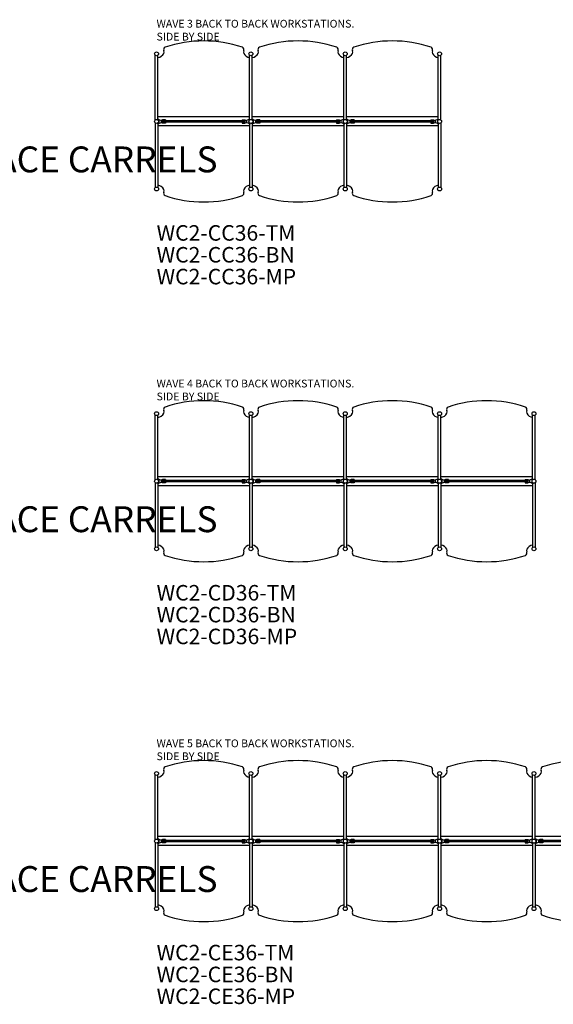
# Model space of a CAD drawing. Units: inches. Extents: x 3336 to 6729, y -176 to 595.
# Drawn here: x 4833 to 5039, y -150 to 231 of the extents above; entities that cross this region are included whole.
import ezdxf

# ---------------------------------------------------------------- set-up
doc = ezdxf.new("R2010")
doc.units = ezdxf.units.IN
doc.header["$MEASUREMENT"] = 0
doc.layers.add('Plan', color=40, linetype='Continuous')
doc.layers.add('TEXT', color=10, linetype='Continuous')
doc.styles.add('style1', font='cityb___.ttf')

# ---------------------------------------------------------------- blocks, each defined once
blk = doc.blocks.new('WC2-CC36')
at = {"layer": 'Plan'}
for p, q in [((-0.5, 25.45), (-0.44, 25.51)), ((-0.5, 0.67), (-0.5, 25.45)), ((0.44, 25.51), (0.5, 25.45)), ((0.5, 0.75), (0.5, 25.45)), ((36.06, 25.51), (36, 25.45)), ((36, 0.75), (36, 25.45)), ((37, 25.45), (36.94, 25.51)), ((37, 0.75), (37, 25.45)), ((72.56, 25.51), (72.5, 25.45)), ((72.5, 0.75), (72.5, 25.45)), ((73.5, 25.45), (73.44, 25.51)), ((73.5, 0.75), (73.5, 25.45)), ((109.06, 25.51), (109, 25.45)), ((109, 0.75), (109, 25.45)), ((110, 25.45), (109.94, 25.51)), ((110, 0.67), (110, 25.45)), ((-0.5, 0.67), (-0.44, 0.61)), ((-0.5, 0.67), (-0.44, 0.61)), ((0.86, 0.75), (0.22, 0.75)), ((36, 1.75), (0.5, 1.75)), ((0.78, 0.75), (0.86, 0.75)), ((0.86, 0.75), (0.86, -0.75)), ((0.86, 0.75), (1.74, 0.38)), ((2.31, 0.62), (1.74, 0.38)), ((1.74, 0.38), (1.74, -0.38)), ((3.44, 0.62), (2.31, 0.62)), ((2.31, 0.62), (2.31, -0.62)), ((2.44, 0.26), (2.44, -0.26)), ((2.81, 0.26), (2.44, 0.26)), ((3.44, 0.26), (2.81, 0.26)), ((3.44, 0.62), (3.44, 0.26)), ((33.06, 0.62), (33.06, 0.26)), ((33.06, 0.62), (34.19, 0.62)), ((33.06, 0.26), (33.69, 0.26)), ((33.69, 0.26), (34.06, 0.26)), ((34.06, 0.26), (34.06, -0.26)), ((34.19, 0.62), (34.19, -0.62)), ((34.19, 0.62), (34.76, 0.38)), ((35.64, 0.75), (34.76, 0.38)), ((34.76, 0.38), (34.76, -0.38)), ((35.64, 0.75), (35.64, -0.75)), ((35.72, 0.75), (35.64, 0.75)), ((35.64, 0.75), (36.28, 0.75)), ((37.36, 0.75), (36.72, 0.75)), ((72.5, 1.75), (37, 1.75)), ((37.28, 0.75), (37.36, 0.75)), ((37.36, 0.75), (37.36, -0.75)), ((37.36, 0.75), (38.24, 0.38)), ((38.81, 0.62), (38.24, 0.38)), ((38.24, 0.38), (38.24, -0.38)), ((39.94, 0.62), (38.81, 0.62)), ((38.81, 0.62), (38.81, -0.62)), ((38.94, 0.26), (38.94, -0.26)), ((39.31, 0.26), (38.94, 0.26)), ((39.94, 0.26), (39.31, 0.26)), ((39.94, 0.62), (39.94, 0.26)), ((69.56, 0.62), (69.56, 0.26)), ((69.56, 0.62), (70.69, 0.62)), ((69.56, 0.26), (70.19, 0.26)), ((70.19, 0.26), (70.56, 0.26)), ((70.56, 0.26), (70.56, -0.26)), ((70.69, 0.62), (70.69, -0.62)), ((70.69, 0.62), (71.26, 0.38)), ((72.14, 0.75), (71.26, 0.38)), ((71.26, 0.38), (71.26, -0.38)), ((72.14, 0.75), (72.14, -0.75)), ((72.22, 0.75), (72.14, 0.75)), ((72.14, 0.75), (72.78, 0.75)), ((73.86, 0.75), (73.22, 0.75)), ((109, 1.75), (73.5, 1.75)), ((73.78, 0.75), (73.86, 0.75)), ((73.86, 0.75), (73.86, -0.75)), ((73.86, 0.75), (74.74, 0.38)), ((75.31, 0.62), (74.74, 0.38)), ((74.74, 0.38), (74.74, -0.38)), ((76.44, 0.62), (75.31, 0.62)), ((75.31, 0.62), (75.31, -0.62)), ((75.44, 0.26), (75.44, -0.26)), ((75.81, 0.26), (75.44, 0.26)), ((76.44, 0.26), (75.81, 0.26)), ((76.44, 0.62), (76.44, 0.26)), ((106.06, 0.62), (106.06, 0.26)), ((106.06, 0.62), (107.19, 0.62)), ((106.06, 0.26), (106.69, 0.26)), ((106.69, 0.26), (107.06, 0.26)), ((107.06, 0.26), (107.06, -0.26)), ((107.19, 0.62), (107.19, -0.62)), ((107.19, 0.62), (107.76, 0.38)), ((108.64, 0.75), (107.76, 0.38)), ((107.76, 0.38), (107.76, -0.38)), ((108.64, 0.75), (108.64, -0.75)), ((108.72, 0.75), (108.64, 0.75)), ((108.64, 0.75), (109.28, 0.75)), ((110, 0.67), (109.94, 0.61)), ((-0.5, -0.67), (-0.44, -0.61)), ((-0.5, -0.67), (-0.44, -0.61)), ((-0.5, -0.67), (-0.5, -25.45)), ((0.86, -0.75), (0.22, -0.75)), ((0.5, -0.75), (0.5, -25.45)), ((36, -1.75), (0.5, -1.75)), ((0.78, -0.75), (0.86, -0.75)), ((0.86, -0.75), (1.74, -0.38)), ((2.31, -0.62), (1.74, -0.38)), ((3.44, -0.62), (2.31, -0.62)), ((2.81, -0.26), (2.44, -0.26)), ((3.44, -0.26), (2.81, -0.26)), ((3.44, -0.26), (3.44, -0.62)), ((33.06, -0.26), (33.06, -0.62)), ((33.06, -0.26), (33.69, -0.26)), ((33.06, -0.62), (34.19, -0.62)), ((33.69, -0.26), (34.06, -0.26)), ((34.19, -0.62), (34.76, -0.38)), ((35.64, -0.75), (34.76, -0.38)), ((35.72, -0.75), (35.64, -0.75)), ((35.64, -0.75), (36.28, -0.75)), ((36, -0.75), (36, -25.45)), ((37.36, -0.75), (36.72, -0.75)), ((37, -0.75), (37, -25.45)), ((72.5, -1.75), (37, -1.75)), ((37.28, -0.75), (37.36, -0.75)), ((37.36, -0.75), (38.24, -0.38)), ((38.81, -0.62), (38.24, -0.38)), ((39.94, -0.62), (38.81, -0.62)), ((39.31, -0.26), (38.94, -0.26)), ((39.94, -0.26), (39.31, -0.26)), ((39.94, -0.26), (39.94, -0.62)), ((69.56, -0.26), (69.56, -0.62)), ((69.56, -0.26), (70.19, -0.26)), ((69.56, -0.62), (70.69, -0.62)), ((70.19, -0.26), (70.56, -0.26)), ((70.69, -0.62), (71.26, -0.38)), ((72.14, -0.75), (71.26, -0.38)), ((72.22, -0.75), (72.14, -0.75)), ((72.14, -0.75), (72.78, -0.75)), ((72.5, -0.75), (72.5, -25.45)), ((73.86, -0.75), (73.22, -0.75)), ((73.5, -0.75), (73.5, -25.45)), ((109, -1.75), (73.5, -1.75)), ((73.78, -0.75), (73.86, -0.75)), ((73.86, -0.75), (74.74, -0.38)), ((75.31, -0.62), (74.74, -0.38)), ((76.44, -0.62), (75.31, -0.62)), ((75.81, -0.26), (75.44, -0.26)), ((76.44, -0.26), (75.81, -0.26)), ((76.44, -0.26), (76.44, -0.62)), ((106.06, -0.26), (106.06, -0.62)), ((106.06, -0.26), (106.69, -0.26)), ((106.06, -0.62), (107.19, -0.62)), ((106.69, -0.26), (107.06, -0.26)), ((107.19, -0.62), (107.76, -0.38)), ((108.64, -0.75), (107.76, -0.38)), ((108.72, -0.75), (108.64, -0.75)), ((108.64, -0.75), (109.28, -0.75)), ((109, -0.75), (109, -25.45)), ((110, -0.67), (109.94, -0.61)), ((110, -0.67), (110, -25.45)), ((-0.5, -25.45), (-0.44, -25.51)), ((0.44, -25.51), (0.5, -25.45)), ((36.06, -25.51), (36, -25.45)), ((37, -25.45), (36.94, -25.51)), ((72.56, -25.51), (72.5, -25.45)), ((73.5, -25.45), (73.44, -25.51)), ((109.06, -25.51), (109, -25.45)), ((110, -25.45), (109.94, -25.51))]:
    blk.add_line(p, q, dxfattribs=at)
at = {"layer": 'Plan', "ltscale": 24}
for p, q in [((2.44, 0.26), (2.44, -0.26)), ((2.53, 0.26), (2.53, -0.26)), ((2.53, -0.25), (2.53, 0.25)), ((33.97, 0.25), (2.53, 0.25)), ((33.97, -0.25), (33.97, 0.25)), ((38.94, 0.26), (38.94, -0.26)), ((39.03, 0.26), (39.03, -0.26)), ((39.03, -0.25), (39.03, 0.25)), ((70.47, 0.25), (39.03, 0.25)), ((70.47, -0.25), (70.47, 0.25)), ((75.44, 0.26), (75.44, -0.26)), ((75.53, 0.26), (75.53, -0.26)), ((75.53, -0.25), (75.53, 0.25)), ((106.97, 0.25), (75.53, 0.25)), ((106.97, -0.25), (106.97, 0.25)), ((33.97, -0.25), (2.53, -0.25)), ((70.47, -0.25), (39.03, -0.25)), ((106.97, -0.25), (75.53, -0.25))]:
    blk.add_line(p, q, dxfattribs=at)
at = {"layer": 'Plan'}
for centre in [(0, 26.12), (36.5, 26.12), (73, 26.12), (109.5, 26.12), (0, 0), (36.5, 0), (73, 0), (109.5, 0), (0, -26.12), (36.5, -26.12), (73, -26.12), (109.5, -26.12)]:
    blk.add_circle(centre, 0.75, dxfattribs=at)
for centre, radius, start, end in [((18.25, -15.63), 46.76, 71.3689, 108.6311), ((54.75, -15.63), 46.76, 71.3689, 108.6311), ((91.25, -15.63), 46.76, 71.3689, 108.6311), ((3.67, 27.76), 0.983, 111.2708, 206.6435), ((1.84, 26.8), 1.08, 331.4428, 28.5572), ((32.83, 27.76), 0.983, 333.3565, 68.7292), ((34.66, 26.8), 1.08, 151.4428, 208.5572), ((40.17, 27.76), 0.983, 111.2708, 206.6435), ((38.34, 26.8), 1.08, 331.4428, 28.5572), ((69.33, 27.76), 0.983, 333.3565, 68.7292), ((71.16, 26.8), 1.08, 151.4428, 208.5572), ((76.67, 27.76), 0.983, 111.2708, 206.6435), ((74.84, 26.8), 1.08, 331.4428, 28.5572), ((105.83, 27.76), 0.983, 333.3565, 68.7292), ((107.66, 26.8), 1.08, 151.4428, 208.5572), ((0.01, 27.8), 3.17, 278.925, 331.4428), ((36.49, 27.8), 3.17, 208.5572, 261.075), ((36.51, 27.8), 3.17, 278.925, 331.4428), ((72.99, 27.8), 3.17, 208.5572, 261.075), ((73.01, 27.8), 3.17, 278.925, 331.4428), ((109.49, 27.8), 3.17, 208.5572, 261.075), ((0.22, 0.73), 0.0156, 90, 253.5736), ((36.28, 0.73), 0.0156, 286.4264, 90), ((36.72, 0.73), 0.0156, 90, 253.5736), ((72.78, 0.73), 0.0156, 286.4264, 90), ((73.22, 0.73), 0.0156, 90, 253.5736), ((109.28, 0.73), 0.0156, 286.4264, 90), ((109.28, 0.73), 0.0156, 286.4264, 90), ((0.22, -0.73), 0.0156, 106.4264, 270), ((36.28, -0.73), 0.0156, 270, 73.5736), ((36.72, -0.73), 0.0156, 106.4264, 270), ((72.78, -0.73), 0.0156, 270, 73.5736), ((73.22, -0.73), 0.0156, 106.4264, 270), ((109.28, -0.73), 0.0156, 270, 73.5736), ((0.01, -27.8), 3.17, 28.5572, 81.075), ((1.84, -26.8), 1.08, 331.4428, 28.5572), ((34.66, -26.8), 1.08, 151.4428, 208.5572), ((36.49, -27.8), 3.17, 98.925, 151.4428), ((36.51, -27.8), 3.17, 28.5572, 81.075), ((38.34, -26.8), 1.08, 331.4428, 28.5572), ((71.16, -26.8), 1.08, 151.4428, 208.5572), ((72.99, -27.8), 3.17, 98.925, 151.4428), ((73.01, -27.8), 3.17, 28.5572, 81.075), ((74.84, -26.8), 1.08, 331.4428, 28.5572), ((107.66, -26.8), 1.08, 151.4428, 208.5572), ((109.49, -27.8), 3.17, 98.925, 151.4428), ((3.67, -27.76), 0.983, 153.3565, 248.7292), ((18.25, 15.63), 46.76, 251.3689, 288.6311), ((32.83, -27.76), 0.983, 291.2708, 26.6435), ((40.17, -27.76), 0.983, 153.3565, 248.7292), ((54.75, 15.63), 46.76, 251.3689, 288.6311), ((69.33, -27.76), 0.983, 291.2708, 26.6435), ((76.67, -27.76), 0.983, 153.3565, 248.7292), ((91.25, 15.63), 46.76, 251.3689, 288.6311), ((105.83, -27.76), 0.983, 291.2708, 26.6435)]:
    blk.add_arc(centre, radius, start, end, dxfattribs=at)
at = {"layer": 'TEXT', "style": 'style1'}
for s, p in [('WC2-CC36-TM', (0, -46.12)), ('WC2-CC36-BN', (0, -54.57)), ('WC2-CC36-MP', (0, -63.01))]:
    blk.add_text(s, height=6, dxfattribs=at).set_placement(p)
blk = doc.blocks.new('WC2-CD36')
at = {"layer": 'Plan'}
for p, q in [((-0.5, 25.45), (-0.44, 25.51)), ((-0.5, 0.67), (-0.5, 25.45)), ((0.44, 25.51), (0.5, 25.45)), ((0.5, 0.75), (0.5, 25.45)), ((36.06, 25.51), (36, 25.45)), ((36, 0.75), (36, 25.45)), ((37, 25.45), (36.94, 25.51)), ((37, 0.75), (37, 25.45)), ((72.56, 25.51), (72.5, 25.45)), ((72.5, 0.75), (72.5, 25.45)), ((73.5, 25.45), (73.44, 25.51)), ((73.5, 0.75), (73.5, 25.45)), ((109.06, 25.51), (109, 25.45)), ((109, 0.75), (109, 25.45)), ((110, 25.45), (109.94, 25.51)), ((110, 0.75), (110, 25.45)), ((145.56, 25.51), (145.5, 25.45)), ((145.5, 0.75), (145.5, 25.45)), ((146.5, 25.45), (146.44, 25.51)), ((146.5, 0.67), (146.5, 25.45)), ((-0.5, 0.67), (-0.44, 0.61)), ((-0.5, 0.67), (-0.44, 0.61)), ((0.86, 0.75), (0.22, 0.75)), ((36, 1.75), (0.5, 1.75)), ((0.78, 0.75), (0.86, 0.75)), ((0.86, 0.75), (0.86, -0.75)), ((0.86, 0.75), (1.74, 0.38)), ((2.31, 0.62), (1.74, 0.38)), ((1.74, 0.38), (1.74, -0.38)), ((3.44, 0.62), (2.31, 0.62)), ((2.31, 0.62), (2.31, -0.62)), ((2.44, 0.26), (2.44, -0.26)), ((2.81, 0.26), (2.44, 0.26)), ((3.44, 0.26), (2.81, 0.26)), ((3.44, 0.62), (3.44, 0.26)), ((33.06, 0.62), (33.06, 0.26)), ((33.06, 0.62), (34.19, 0.62)), ((33.06, 0.26), (33.69, 0.26)), ((33.69, 0.26), (34.06, 0.26)), ((34.06, 0.26), (34.06, -0.26)), ((34.19, 0.62), (34.19, -0.62)), ((34.19, 0.62), (34.76, 0.38)), ((35.64, 0.75), (34.76, 0.38)), ((34.76, 0.38), (34.76, -0.38)), ((35.64, 0.75), (35.64, -0.75)), ((35.72, 0.75), (35.64, 0.75)), ((35.64, 0.75), (36.28, 0.75)), ((37.36, 0.75), (36.72, 0.75)), ((72.5, 1.75), (37, 1.75)), ((37.28, 0.75), (37.36, 0.75)), ((37.36, 0.75), (37.36, -0.75)), ((37.36, 0.75), (38.24, 0.38)), ((38.81, 0.62), (38.24, 0.38)), ((38.24, 0.38), (38.24, -0.38)), ((39.94, 0.62), (38.81, 0.62)), ((38.81, 0.62), (38.81, -0.62)), ((38.94, 0.26), (38.94, -0.26)), ((39.31, 0.26), (38.94, 0.26)), ((39.94, 0.26), (39.31, 0.26)), ((39.94, 0.62), (39.94, 0.26)), ((69.56, 0.62), (69.56, 0.26)), ((69.56, 0.62), (70.69, 0.62)), ((69.56, 0.26), (70.19, 0.26)), ((70.19, 0.26), (70.56, 0.26)), ((70.56, 0.26), (70.56, -0.26)), ((70.69, 0.62), (70.69, -0.62)), ((70.69, 0.62), (71.26, 0.38)), ((72.14, 0.75), (71.26, 0.38)), ((71.26, 0.38), (71.26, -0.38)), ((72.14, 0.75), (72.14, -0.75)), ((72.22, 0.75), (72.14, 0.75)), ((72.14, 0.75), (72.78, 0.75)), ((73.86, 0.75), (73.22, 0.75)), ((109, 1.75), (73.5, 1.75)), ((73.78, 0.75), (73.86, 0.75)), ((73.86, 0.75), (73.86, -0.75)), ((73.86, 0.75), (74.74, 0.38)), ((75.31, 0.62), (74.74, 0.38)), ((74.74, 0.38), (74.74, -0.38)), ((76.44, 0.62), (75.31, 0.62)), ((75.31, 0.62), (75.31, -0.62)), ((75.44, 0.26), (75.44, -0.26)), ((75.81, 0.26), (75.44, 0.26)), ((76.44, 0.26), (75.81, 0.26)), ((76.44, 0.62), (76.44, 0.26)), ((106.06, 0.62), (106.06, 0.26)), ((106.06, 0.62), (107.19, 0.62)), ((106.06, 0.26), (106.69, 0.26)), ((106.69, 0.26), (107.06, 0.26)), ((107.06, 0.26), (107.06, -0.26)), ((107.19, 0.62), (107.19, -0.62)), ((107.19, 0.62), (107.76, 0.38)), ((108.64, 0.75), (107.76, 0.38)), ((107.76, 0.38), (107.76, -0.38)), ((108.64, 0.75), (108.64, -0.75)), ((108.72, 0.75), (108.64, 0.75)), ((108.64, 0.75), (109.28, 0.75)), ((110.36, 0.75), (109.72, 0.75)), ((145.5, 1.75), (110, 1.75)), ((110.28, 0.75), (110.36, 0.75)), ((110.36, 0.75), (110.36, -0.75)), ((110.36, 0.75), (111.24, 0.38)), ((111.81, 0.62), (111.24, 0.38)), ((111.24, 0.38), (111.24, -0.38)), ((112.94, 0.62), (111.81, 0.62)), ((111.81, 0.62), (111.81, -0.62)), ((111.94, 0.26), (111.94, -0.26)), ((112.31, 0.26), (111.94, 0.26)), ((112.94, 0.26), (112.31, 0.26)), ((112.94, 0.62), (112.94, 0.26)), ((142.56, 0.62), (142.56, 0.26)), ((142.56, 0.62), (143.69, 0.62)), ((142.56, 0.26), (143.19, 0.26)), ((143.19, 0.26), (143.56, 0.26)), ((143.56, 0.26), (143.56, -0.26)), ((143.69, 0.62), (143.69, -0.62)), ((143.69, 0.62), (144.26, 0.38)), ((145.14, 0.75), (144.26, 0.38)), ((144.26, 0.38), (144.26, -0.38)), ((145.14, 0.75), (145.14, -0.75)), ((145.22, 0.75), (145.14, 0.75)), ((145.14, 0.75), (145.78, 0.75)), ((146.5, 0.67), (146.44, 0.61)), ((-0.5, -0.67), (-0.44, -0.61)), ((-0.5, -0.67), (-0.44, -0.61)), ((-0.5, -0.67), (-0.5, -25.45)), ((0.86, -0.75), (0.22, -0.75)), ((0.5, -0.75), (0.5, -25.45)), ((36, -1.75), (0.5, -1.75)), ((0.78, -0.75), (0.86, -0.75)), ((0.86, -0.75), (1.74, -0.38)), ((2.31, -0.62), (1.74, -0.38)), ((3.44, -0.62), (2.31, -0.62)), ((2.81, -0.26), (2.44, -0.26)), ((3.44, -0.26), (2.81, -0.26)), ((3.44, -0.26), (3.44, -0.62)), ((33.06, -0.26), (33.06, -0.62)), ((33.06, -0.26), (33.69, -0.26)), ((33.06, -0.62), (34.19, -0.62)), ((33.69, -0.26), (34.06, -0.26)), ((34.19, -0.62), (34.76, -0.38)), ((35.64, -0.75), (34.76, -0.38)), ((35.72, -0.75), (35.64, -0.75)), ((35.64, -0.75), (36.28, -0.75)), ((36, -0.75), (36, -25.45)), ((37.36, -0.75), (36.72, -0.75)), ((37, -0.75), (37, -25.45)), ((72.5, -1.75), (37, -1.75)), ((37.28, -0.75), (37.36, -0.75)), ((37.36, -0.75), (38.24, -0.38)), ((38.81, -0.62), (38.24, -0.38)), ((39.94, -0.62), (38.81, -0.62)), ((39.31, -0.26), (38.94, -0.26)), ((39.94, -0.26), (39.31, -0.26)), ((39.94, -0.26), (39.94, -0.62)), ((69.56, -0.26), (69.56, -0.62)), ((69.56, -0.26), (70.19, -0.26)), ((69.56, -0.62), (70.69, -0.62)), ((70.19, -0.26), (70.56, -0.26)), ((70.69, -0.62), (71.26, -0.38)), ((72.14, -0.75), (71.26, -0.38)), ((72.22, -0.75), (72.14, -0.75)), ((72.14, -0.75), (72.78, -0.75)), ((72.5, -0.75), (72.5, -25.45)), ((73.86, -0.75), (73.22, -0.75)), ((73.5, -0.75), (73.5, -25.45)), ((109, -1.75), (73.5, -1.75)), ((73.78, -0.75), (73.86, -0.75)), ((73.86, -0.75), (74.74, -0.38)), ((75.31, -0.62), (74.74, -0.38)), ((76.44, -0.62), (75.31, -0.62)), ((75.81, -0.26), (75.44, -0.26)), ((76.44, -0.26), (75.81, -0.26)), ((76.44, -0.26), (76.44, -0.62)), ((106.06, -0.26), (106.06, -0.62)), ((106.06, -0.26), (106.69, -0.26)), ((106.06, -0.62), (107.19, -0.62)), ((106.69, -0.26), (107.06, -0.26)), ((107.19, -0.62), (107.76, -0.38)), ((108.64, -0.75), (107.76, -0.38)), ((108.72, -0.75), (108.64, -0.75)), ((108.64, -0.75), (109.28, -0.75)), ((109, -0.75), (109, -25.45)), ((110.36, -0.75), (109.72, -0.75)), ((110, -0.75), (110, -25.45)), ((145.5, -1.75), (110, -1.75)), ((110.28, -0.75), (110.36, -0.75)), ((110.36, -0.75), (111.24, -0.38)), ((111.81, -0.62), (111.24, -0.38)), ((112.94, -0.62), (111.81, -0.62)), ((112.31, -0.26), (111.94, -0.26)), ((112.94, -0.26), (112.31, -0.26)), ((112.94, -0.26), (112.94, -0.62)), ((142.56, -0.26), (142.56, -0.62)), ((142.56, -0.26), (143.19, -0.26)), ((142.56, -0.62), (143.69, -0.62)), ((143.19, -0.26), (143.56, -0.26)), ((143.69, -0.62), (144.26, -0.38)), ((145.14, -0.75), (144.26, -0.38)), ((145.22, -0.75), (145.14, -0.75)), ((145.14, -0.75), (145.78, -0.75)), ((145.5, -0.75), (145.5, -25.45)), ((146.5, -0.67), (146.44, -0.61)), ((146.5, -0.67), (146.5, -25.45)), ((-0.5, -25.45), (-0.44, -25.51)), ((0.44, -25.51), (0.5, -25.45)), ((36.06, -25.51), (36, -25.45)), ((37, -25.45), (36.94, -25.51)), ((72.56, -25.51), (72.5, -25.45)), ((73.5, -25.45), (73.44, -25.51)), ((109.06, -25.51), (109, -25.45)), ((110, -25.45), (109.94, -25.51)), ((145.56, -25.51), (145.5, -25.45)), ((146.5, -25.45), (146.44, -25.51))]:
    blk.add_line(p, q, dxfattribs=at)
at = {"layer": 'Plan', "ltscale": 24}
for p, q in [((2.44, 0.26), (2.44, -0.26)), ((2.53, 0.26), (2.53, -0.26)), ((2.53, -0.25), (2.53, 0.25)), ((33.97, 0.25), (2.53, 0.25)), ((33.97, -0.25), (33.97, 0.25)), ((38.94, 0.26), (38.94, -0.26)), ((39.03, 0.26), (39.03, -0.26)), ((39.03, -0.25), (39.03, 0.25)), ((70.47, 0.25), (39.03, 0.25)), ((70.47, -0.25), (70.47, 0.25)), ((75.44, 0.26), (75.44, -0.26)), ((75.53, 0.26), (75.53, -0.26)), ((75.53, -0.25), (75.53, 0.25)), ((106.97, 0.25), (75.53, 0.25)), ((106.97, -0.25), (106.97, 0.25)), ((111.94, 0.26), (111.94, -0.26)), ((112.03, 0.26), (112.03, -0.26)), ((112.03, -0.25), (112.03, 0.25)), ((143.47, 0.25), (112.03, 0.25)), ((143.47, -0.25), (143.47, 0.25)), ((33.97, -0.25), (2.53, -0.25)), ((70.47, -0.25), (39.03, -0.25)), ((106.97, -0.25), (75.53, -0.25)), ((143.47, -0.25), (112.03, -0.25))]:
    blk.add_line(p, q, dxfattribs=at)
at = {"layer": 'Plan'}
for centre in [(0, 26.12), (36.5, 26.12), (73, 26.12), (109.5, 26.12), (146, 26.12), (0, 0), (36.5, 0), (73, 0), (109.5, 0), (146, 0), (0, -26.12), (36.5, -26.12), (73, -26.12), (109.5, -26.12), (146, -26.12)]:
    blk.add_circle(centre, 0.75, dxfattribs=at)
for centre, radius, start, end in [((18.25, -15.63), 46.76, 71.3689, 108.6311), ((54.75, -15.63), 46.76, 71.3689, 108.6311), ((91.25, -15.63), 46.76, 71.3689, 108.6311), ((127.75, -15.63), 46.76, 71.3689, 108.6311), ((3.67, 27.76), 0.983, 111.2708, 206.6435), ((1.84, 26.8), 1.08, 331.4428, 28.5572), ((32.83, 27.76), 0.983, 333.3565, 68.7292), ((34.66, 26.8), 1.08, 151.4428, 208.5572), ((40.17, 27.76), 0.983, 111.2708, 206.6435), ((38.34, 26.8), 1.08, 331.4428, 28.5572), ((69.33, 27.76), 0.983, 333.3565, 68.7292), ((71.16, 26.8), 1.08, 151.4428, 208.5572), ((76.67, 27.76), 0.983, 111.2708, 206.6435), ((74.84, 26.8), 1.08, 331.4428, 28.5572), ((105.83, 27.76), 0.983, 333.3565, 68.7292), ((107.66, 26.8), 1.08, 151.4428, 208.5572), ((113.17, 27.76), 0.983, 111.2708, 206.6435), ((111.34, 26.8), 1.08, 331.4428, 28.5572), ((142.33, 27.76), 0.983, 333.3565, 68.7292), ((144.16, 26.8), 1.08, 151.4428, 208.5572), ((0.01, 27.8), 3.17, 278.925, 331.4428), ((36.49, 27.8), 3.17, 208.5572, 261.075), ((36.51, 27.8), 3.17, 278.925, 331.4428), ((72.99, 27.8), 3.17, 208.5572, 261.075), ((73.01, 27.8), 3.17, 278.925, 331.4428), ((109.49, 27.8), 3.17, 208.5572, 261.075), ((109.51, 27.8), 3.17, 278.925, 331.4428), ((145.99, 27.8), 3.17, 208.5572, 261.075), ((0.22, 0.73), 0.0156, 90, 253.5736), ((36.28, 0.73), 0.0156, 286.4264, 90), ((36.72, 0.73), 0.0156, 90, 253.5736), ((72.78, 0.73), 0.0156, 286.4264, 90), ((73.22, 0.73), 0.0156, 90, 253.5736), ((109.28, 0.73), 0.0156, 286.4264, 90), ((109.72, 0.73), 0.0156, 90, 253.5736), ((145.78, 0.73), 0.0156, 286.4264, 90), ((0.22, -0.73), 0.0156, 106.4264, 270), ((36.28, -0.73), 0.0156, 270, 73.5736), ((36.72, -0.73), 0.0156, 106.4264, 270), ((72.78, -0.73), 0.0156, 270, 73.5736), ((73.22, -0.73), 0.0156, 106.4264, 270), ((109.28, -0.73), 0.0156, 270, 73.5736), ((109.72, -0.73), 0.0156, 106.4264, 270), ((145.78, -0.73), 0.0156, 270, 73.5736), ((0.01, -27.8), 3.17, 28.5572, 81.075), ((1.84, -26.8), 1.08, 331.4428, 28.5572), ((34.66, -26.8), 1.08, 151.4428, 208.5572), ((36.49, -27.8), 3.17, 98.925, 151.4428), ((36.51, -27.8), 3.17, 28.5572, 81.075), ((38.34, -26.8), 1.08, 331.4428, 28.5572), ((71.16, -26.8), 1.08, 151.4428, 208.5572), ((72.99, -27.8), 3.17, 98.925, 151.4428), ((73.01, -27.8), 3.17, 28.5572, 81.075), ((74.84, -26.8), 1.08, 331.4428, 28.5572), ((107.66, -26.8), 1.08, 151.4428, 208.5572), ((109.49, -27.8), 3.17, 98.925, 151.4428), ((109.51, -27.8), 3.17, 28.5572, 81.075), ((111.34, -26.8), 1.08, 331.4428, 28.5572), ((144.16, -26.8), 1.08, 151.4428, 208.5572), ((145.99, -27.8), 3.17, 98.925, 151.4428), ((3.67, -27.76), 0.983, 153.3565, 248.7292), ((18.25, 15.63), 46.76, 251.3689, 288.6311), ((32.83, -27.76), 0.983, 291.2708, 26.6435), ((40.17, -27.76), 0.983, 153.3565, 248.7292), ((54.75, 15.63), 46.76, 251.3689, 288.6311), ((69.33, -27.76), 0.983, 291.2708, 26.6435), ((76.67, -27.76), 0.983, 153.3565, 248.7292), ((91.25, 15.63), 46.76, 251.3689, 288.6311), ((105.83, -27.76), 0.983, 291.2708, 26.6435), ((113.17, -27.76), 0.983, 153.3565, 248.7292), ((127.75, 15.63), 46.76, 251.3689, 288.6311), ((142.33, -27.76), 0.983, 291.2708, 26.6435)]:
    blk.add_arc(centre, radius, start, end, dxfattribs=at)
at = {"layer": 'TEXT', "style": 'style1'}
for s, p in [('WC2-CD36-TM', (0, -46.12)), ('WC2-CD36-BN', (0, -54.57)), ('WC2-CD36-MP', (0, -63.01))]:
    blk.add_text(s, height=6, dxfattribs=at).set_placement(p)
blk = doc.blocks.new('WC2-CE36')
at = {"layer": 'Plan'}
for p, q in [((-0.5, 25.45), (-0.44, 25.51)), ((-0.5, 0.67), (-0.5, 25.45)), ((0.44, 25.51), (0.5, 25.45)), ((0.5, 0.75), (0.5, 25.45)), ((36.06, 25.51), (36, 25.45)), ((36, 0.75), (36, 25.45)), ((37, 25.45), (36.94, 25.51)), ((37, 0.75), (37, 25.45)), ((72.56, 25.51), (72.5, 25.45)), ((72.5, 0.75), (72.5, 25.45)), ((73.5, 25.45), (73.44, 25.51)), ((73.5, 0.75), (73.5, 25.45)), ((109.06, 25.51), (109, 25.45)), ((109, 0.75), (109, 25.45)), ((110, 25.45), (109.94, 25.51)), ((110, 0.75), (110, 25.45)), ((145.56, 25.51), (145.5, 25.45)), ((145.5, 0.75), (145.5, 25.45)), ((146.5, 25.45), (146.44, 25.51)), ((146.5, 0.75), (146.5, 25.45)), ((182.06, 25.51), (182, 25.45)), ((182, 0.75), (182, 25.45)), ((183, 25.45), (182.94, 25.51)), ((183, 0.67), (183, 25.45)), ((-0.5, 0.67), (-0.44, 0.61)), ((-0.5, 0.67), (-0.44, 0.61)), ((0.86, 0.75), (0.22, 0.75)), ((36, 1.75), (0.5, 1.75)), ((0.78, 0.75), (0.86, 0.75)), ((0.86, 0.75), (0.86, -0.75)), ((0.86, 0.75), (1.74, 0.38)), ((2.31, 0.62), (1.74, 0.38)), ((1.74, 0.38), (1.74, -0.38)), ((3.44, 0.62), (2.31, 0.62)), ((2.31, 0.62), (2.31, -0.62)), ((2.44, 0.26), (2.44, -0.26)), ((2.81, 0.26), (2.44, 0.26)), ((3.44, 0.26), (2.81, 0.26)), ((3.44, 0.62), (3.44, 0.26)), ((33.06, 0.62), (33.06, 0.26)), ((33.06, 0.62), (34.19, 0.62)), ((33.06, 0.26), (33.69, 0.26)), ((33.69, 0.26), (34.06, 0.26)), ((34.06, 0.26), (34.06, -0.26)), ((34.19, 0.62), (34.19, -0.62)), ((34.19, 0.62), (34.76, 0.38)), ((35.64, 0.75), (34.76, 0.38)), ((34.76, 0.38), (34.76, -0.38)), ((35.64, 0.75), (35.64, -0.75)), ((35.72, 0.75), (35.64, 0.75)), ((35.64, 0.75), (36.28, 0.75)), ((37.36, 0.75), (36.72, 0.75)), ((72.5, 1.75), (37, 1.75)), ((37.28, 0.75), (37.36, 0.75)), ((37.36, 0.75), (37.36, -0.75)), ((37.36, 0.75), (38.24, 0.38)), ((38.81, 0.62), (38.24, 0.38)), ((38.24, 0.38), (38.24, -0.38)), ((39.94, 0.62), (38.81, 0.62)), ((38.81, 0.62), (38.81, -0.62)), ((38.94, 0.26), (38.94, -0.26)), ((39.31, 0.26), (38.94, 0.26)), ((39.94, 0.26), (39.31, 0.26)), ((39.94, 0.62), (39.94, 0.26)), ((69.56, 0.62), (69.56, 0.26)), ((69.56, 0.62), (70.69, 0.62)), ((69.56, 0.26), (70.19, 0.26)), ((70.19, 0.26), (70.56, 0.26)), ((70.56, 0.26), (70.56, -0.26)), ((70.69, 0.62), (70.69, -0.62)), ((70.69, 0.62), (71.26, 0.38)), ((72.14, 0.75), (71.26, 0.38)), ((71.26, 0.38), (71.26, -0.38)), ((72.14, 0.75), (72.14, -0.75)), ((72.22, 0.75), (72.14, 0.75)), ((72.14, 0.75), (72.78, 0.75)), ((73.86, 0.75), (73.22, 0.75)), ((109, 1.75), (73.5, 1.75)), ((73.78, 0.75), (73.86, 0.75)), ((73.86, 0.75), (73.86, -0.75)), ((73.86, 0.75), (74.74, 0.38)), ((75.31, 0.62), (74.74, 0.38)), ((74.74, 0.38), (74.74, -0.38)), ((76.44, 0.62), (75.31, 0.62)), ((75.31, 0.62), (75.31, -0.62)), ((75.44, 0.26), (75.44, -0.26)), ((75.81, 0.26), (75.44, 0.26)), ((76.44, 0.26), (75.81, 0.26)), ((76.44, 0.62), (76.44, 0.26)), ((106.06, 0.62), (106.06, 0.26)), ((106.06, 0.62), (107.19, 0.62)), ((106.06, 0.26), (106.69, 0.26)), ((106.69, 0.26), (107.06, 0.26)), ((107.06, 0.26), (107.06, -0.26)), ((107.19, 0.62), (107.19, -0.62)), ((107.19, 0.62), (107.76, 0.38)), ((108.64, 0.75), (107.76, 0.38)), ((107.76, 0.38), (107.76, -0.38)), ((108.64, 0.75), (108.64, -0.75)), ((108.72, 0.75), (108.64, 0.75)), ((108.64, 0.75), (109.28, 0.75)), ((110.36, 0.75), (109.72, 0.75)), ((145.5, 1.75), (110, 1.75)), ((110.28, 0.75), (110.36, 0.75)), ((110.36, 0.75), (110.36, -0.75)), ((110.36, 0.75), (111.24, 0.38)), ((111.81, 0.62), (111.24, 0.38)), ((111.24, 0.38), (111.24, -0.38)), ((112.94, 0.62), (111.81, 0.62)), ((111.81, 0.62), (111.81, -0.62)), ((111.94, 0.26), (111.94, -0.26)), ((112.31, 0.26), (111.94, 0.26)), ((112.94, 0.26), (112.31, 0.26)), ((112.94, 0.62), (112.94, 0.26)), ((142.56, 0.62), (142.56, 0.26)), ((142.56, 0.62), (143.69, 0.62)), ((142.56, 0.26), (143.19, 0.26)), ((143.19, 0.26), (143.56, 0.26)), ((143.56, 0.26), (143.56, -0.26)), ((143.69, 0.62), (143.69, -0.62)), ((143.69, 0.62), (144.26, 0.38)), ((145.14, 0.75), (144.26, 0.38)), ((144.26, 0.38), (144.26, -0.38)), ((145.14, 0.75), (145.14, -0.75)), ((145.22, 0.75), (145.14, 0.75)), ((145.14, 0.75), (145.78, 0.75)), ((146.86, 0.75), (146.22, 0.75)), ((182, 1.75), (146.5, 1.75)), ((146.78, 0.75), (146.86, 0.75)), ((146.86, 0.75), (146.86, -0.75)), ((146.86, 0.75), (147.74, 0.38)), ((148.31, 0.62), (147.74, 0.38)), ((147.74, 0.38), (147.74, -0.38)), ((149.44, 0.62), (148.31, 0.62)), ((148.31, 0.62), (148.31, -0.62)), ((148.44, 0.26), (148.44, -0.26)), ((148.81, 0.26), (148.44, 0.26)), ((149.44, 0.26), (148.81, 0.26)), ((149.44, 0.62), (149.44, 0.26)), ((179.06, 0.62), (179.06, 0.26)), ((179.06, 0.62), (180.19, 0.62)), ((179.06, 0.26), (179.69, 0.26)), ((179.69, 0.26), (180.06, 0.26)), ((180.06, 0.26), (180.06, -0.26)), ((180.19, 0.62), (180.19, -0.62)), ((180.19, 0.62), (180.76, 0.38)), ((181.64, 0.75), (180.76, 0.38)), ((180.76, 0.38), (180.76, -0.38)), ((181.64, 0.75), (181.64, -0.75)), ((181.72, 0.75), (181.64, 0.75)), ((181.64, 0.75), (182.28, 0.75)), ((183, 0.67), (182.94, 0.61)), ((-0.5, -0.67), (-0.44, -0.61)), ((-0.5, -0.67), (-0.44, -0.61)), ((-0.5, -0.67), (-0.5, -25.45)), ((0.86, -0.75), (0.22, -0.75)), ((0.5, -0.75), (0.5, -25.45)), ((36, -1.75), (0.5, -1.75)), ((0.78, -0.75), (0.86, -0.75)), ((0.86, -0.75), (1.74, -0.38)), ((2.31, -0.62), (1.74, -0.38)), ((3.44, -0.62), (2.31, -0.62)), ((2.81, -0.26), (2.44, -0.26)), ((3.44, -0.26), (2.81, -0.26)), ((3.44, -0.26), (3.44, -0.62)), ((33.06, -0.26), (33.06, -0.62)), ((33.06, -0.26), (33.69, -0.26)), ((33.06, -0.62), (34.19, -0.62)), ((33.69, -0.26), (34.06, -0.26)), ((34.19, -0.62), (34.76, -0.38)), ((35.64, -0.75), (34.76, -0.38)), ((35.72, -0.75), (35.64, -0.75)), ((35.64, -0.75), (36.28, -0.75)), ((36, -0.75), (36, -25.45)), ((37.36, -0.75), (36.72, -0.75)), ((37, -0.75), (37, -25.45)), ((72.5, -1.75), (37, -1.75)), ((37.28, -0.75), (37.36, -0.75)), ((37.36, -0.75), (38.24, -0.38)), ((38.81, -0.62), (38.24, -0.38)), ((39.94, -0.62), (38.81, -0.62)), ((39.31, -0.26), (38.94, -0.26)), ((39.94, -0.26), (39.31, -0.26)), ((39.94, -0.26), (39.94, -0.62)), ((69.56, -0.26), (69.56, -0.62)), ((69.56, -0.26), (70.19, -0.26)), ((69.56, -0.62), (70.69, -0.62)), ((70.19, -0.26), (70.56, -0.26)), ((70.69, -0.62), (71.26, -0.38)), ((72.14, -0.75), (71.26, -0.38)), ((72.22, -0.75), (72.14, -0.75)), ((72.14, -0.75), (72.78, -0.75)), ((72.5, -0.75), (72.5, -25.45)), ((73.86, -0.75), (73.22, -0.75)), ((73.5, -0.75), (73.5, -25.45)), ((109, -1.75), (73.5, -1.75)), ((73.78, -0.75), (73.86, -0.75)), ((73.86, -0.75), (74.74, -0.38)), ((75.31, -0.62), (74.74, -0.38)), ((76.44, -0.62), (75.31, -0.62)), ((75.81, -0.26), (75.44, -0.26)), ((76.44, -0.26), (75.81, -0.26)), ((76.44, -0.26), (76.44, -0.62)), ((106.06, -0.26), (106.06, -0.62)), ((106.06, -0.26), (106.69, -0.26)), ((106.06, -0.62), (107.19, -0.62)), ((106.69, -0.26), (107.06, -0.26)), ((107.19, -0.62), (107.76, -0.38)), ((108.64, -0.75), (107.76, -0.38)), ((108.72, -0.75), (108.64, -0.75)), ((108.64, -0.75), (109.28, -0.75)), ((109, -0.75), (109, -25.45)), ((110.36, -0.75), (109.72, -0.75)), ((110, -0.75), (110, -25.45)), ((145.5, -1.75), (110, -1.75)), ((110.28, -0.75), (110.36, -0.75)), ((110.36, -0.75), (111.24, -0.38)), ((111.81, -0.62), (111.24, -0.38)), ((112.94, -0.62), (111.81, -0.62)), ((112.31, -0.26), (111.94, -0.26)), ((112.94, -0.26), (112.31, -0.26)), ((112.94, -0.26), (112.94, -0.62)), ((142.56, -0.26), (142.56, -0.62)), ((142.56, -0.26), (143.19, -0.26)), ((142.56, -0.62), (143.69, -0.62)), ((143.19, -0.26), (143.56, -0.26)), ((143.69, -0.62), (144.26, -0.38)), ((145.14, -0.75), (144.26, -0.38)), ((145.22, -0.75), (145.14, -0.75)), ((145.14, -0.75), (145.78, -0.75)), ((145.5, -0.75), (145.5, -25.45)), ((146.86, -0.75), (146.22, -0.75)), ((146.5, -0.75), (146.5, -25.45)), ((182, -1.75), (146.5, -1.75)), ((146.78, -0.75), (146.86, -0.75)), ((146.86, -0.75), (147.74, -0.38)), ((148.31, -0.62), (147.74, -0.38)), ((149.44, -0.62), (148.31, -0.62)), ((148.81, -0.26), (148.44, -0.26)), ((149.44, -0.26), (148.81, -0.26)), ((149.44, -0.26), (149.44, -0.62)), ((179.06, -0.26), (179.06, -0.62)), ((179.06, -0.26), (179.69, -0.26)), ((179.06, -0.62), (180.19, -0.62)), ((179.69, -0.26), (180.06, -0.26)), ((180.19, -0.62), (180.76, -0.38)), ((181.64, -0.75), (180.76, -0.38)), ((181.72, -0.75), (181.64, -0.75)), ((181.64, -0.75), (182.28, -0.75)), ((182, -0.75), (182, -25.45)), ((183, -0.67), (182.94, -0.61)), ((183, -0.67), (183, -25.45)), ((-0.5, -25.45), (-0.44, -25.51)), ((0.44, -25.51), (0.5, -25.45)), ((36.06, -25.51), (36, -25.45)), ((37, -25.45), (36.94, -25.51)), ((72.56, -25.51), (72.5, -25.45)), ((73.5, -25.45), (73.44, -25.51)), ((109.06, -25.51), (109, -25.45)), ((110, -25.45), (109.94, -25.51)), ((145.56, -25.51), (145.5, -25.45)), ((146.5, -25.45), (146.44, -25.51)), ((182.06, -25.51), (182, -25.45)), ((183, -25.45), (182.94, -25.51))]:
    blk.add_line(p, q, dxfattribs=at)
at = {"layer": 'Plan', "ltscale": 24}
for p, q in [((2.44, 0.26), (2.44, -0.26)), ((2.53, 0.26), (2.53, -0.26)), ((2.53, -0.25), (2.53, 0.25)), ((33.97, 0.25), (2.53, 0.25)), ((33.97, -0.25), (33.97, 0.25)), ((38.94, 0.26), (38.94, -0.26)), ((39.03, 0.26), (39.03, -0.26)), ((39.03, -0.25), (39.03, 0.25)), ((70.47, 0.25), (39.03, 0.25)), ((70.47, -0.25), (70.47, 0.25)), ((75.44, 0.26), (75.44, -0.26)), ((75.53, 0.26), (75.53, -0.26)), ((75.53, -0.25), (75.53, 0.25)), ((106.97, 0.25), (75.53, 0.25)), ((106.97, -0.25), (106.97, 0.25)), ((111.94, 0.26), (111.94, -0.26)), ((112.03, 0.26), (112.03, -0.26)), ((112.03, -0.25), (112.03, 0.25)), ((143.47, 0.25), (112.03, 0.25)), ((143.47, -0.25), (143.47, 0.25)), ((148.44, 0.26), (148.44, -0.26)), ((148.53, 0.26), (148.53, -0.26)), ((148.53, -0.25), (148.53, 0.25)), ((179.97, 0.25), (148.53, 0.25)), ((179.97, -0.25), (179.97, 0.25)), ((33.97, -0.25), (2.53, -0.25)), ((70.47, -0.25), (39.03, -0.25)), ((106.97, -0.25), (75.53, -0.25)), ((143.47, -0.25), (112.03, -0.25)), ((179.97, -0.25), (148.53, -0.25))]:
    blk.add_line(p, q, dxfattribs=at)
at = {"layer": 'Plan'}
for centre in [(0, 26.12), (36.5, 26.12), (73, 26.12), (109.5, 26.12), (146, 26.12), (182.5, 26.12), (0, 0), (36.5, 0), (73, 0), (109.5, 0), (146, 0), (182.5, 0), (0, -26.12), (36.5, -26.12), (73, -26.12), (109.5, -26.12), (146, -26.12), (182.5, -26.12)]:
    blk.add_circle(centre, 0.75, dxfattribs=at)
for centre, radius, start, end in [((18.25, -15.63), 46.76, 71.3689, 108.6311), ((54.75, -15.63), 46.76, 71.3689, 108.6311), ((91.25, -15.63), 46.76, 71.3689, 108.6311), ((127.75, -15.63), 46.76, 71.3689, 108.6311), ((164.25, -15.63), 46.76, 71.3689, 108.6311), ((3.67, 27.76), 0.983, 111.2708, 206.6435), ((1.84, 26.8), 1.08, 331.4428, 28.5572), ((32.83, 27.76), 0.983, 333.3565, 68.7292), ((34.66, 26.8), 1.08, 151.4428, 208.5572), ((40.17, 27.76), 0.983, 111.2708, 206.6435), ((38.34, 26.8), 1.08, 331.4428, 28.5572), ((69.33, 27.76), 0.983, 333.3565, 68.7292), ((71.16, 26.8), 1.08, 151.4428, 208.5572), ((76.67, 27.76), 0.983, 111.2708, 206.6435), ((74.84, 26.8), 1.08, 331.4428, 28.5572), ((105.83, 27.76), 0.983, 333.3565, 68.7292), ((107.66, 26.8), 1.08, 151.4428, 208.5572), ((113.17, 27.76), 0.983, 111.2708, 206.6435), ((111.34, 26.8), 1.08, 331.4428, 28.5572), ((142.33, 27.76), 0.983, 333.3565, 68.7292), ((144.16, 26.8), 1.08, 151.4428, 208.5572), ((149.67, 27.76), 0.983, 111.2708, 206.6435), ((147.84, 26.8), 1.08, 331.4428, 28.5572), ((178.83, 27.76), 0.983, 333.3565, 68.7292), ((180.66, 26.8), 1.08, 151.4428, 208.5572), ((0.01, 27.8), 3.17, 278.925, 331.4428), ((36.49, 27.8), 3.17, 208.5572, 261.075), ((36.51, 27.8), 3.17, 278.925, 331.4428), ((72.99, 27.8), 3.17, 208.5572, 261.075), ((73.01, 27.8), 3.17, 278.925, 331.4428), ((109.49, 27.8), 3.17, 208.5572, 261.075), ((109.51, 27.8), 3.17, 278.925, 331.4428), ((145.99, 27.8), 3.17, 208.5572, 261.075), ((146.01, 27.8), 3.17, 278.925, 331.4428), ((182.49, 27.8), 3.17, 208.5572, 261.075), ((0.22, 0.73), 0.0156, 90, 253.5736), ((36.28, 0.73), 0.0156, 286.4264, 90), ((36.72, 0.73), 0.0156, 90, 253.5736), ((72.78, 0.73), 0.0156, 286.4264, 90), ((73.22, 0.73), 0.0156, 90, 253.5736), ((109.28, 0.73), 0.0156, 286.4264, 90), ((109.72, 0.73), 0.0156, 90, 253.5736), ((145.78, 0.73), 0.0156, 286.4264, 90), ((146.22, 0.73), 0.0156, 90, 253.5736), ((182.28, 0.73), 0.0156, 286.4264, 90), ((0.22, -0.73), 0.0156, 106.4264, 270), ((36.28, -0.73), 0.0156, 270, 73.5736), ((36.72, -0.73), 0.0156, 106.4264, 270), ((72.78, -0.73), 0.0156, 270, 73.5736), ((73.22, -0.73), 0.0156, 106.4264, 270), ((109.28, -0.73), 0.0156, 270, 73.5736), ((109.72, -0.73), 0.0156, 106.4264, 270), ((145.78, -0.73), 0.0156, 270, 73.5736), ((146.22, -0.73), 0.0156, 106.4264, 270), ((182.28, -0.73), 0.0156, 270, 73.5736), ((0.01, -27.8), 3.17, 28.5572, 81.075), ((1.84, -26.8), 1.08, 331.4428, 28.5572), ((34.66, -26.8), 1.08, 151.4428, 208.5572), ((36.49, -27.8), 3.17, 98.925, 151.4428), ((36.51, -27.8), 3.17, 28.5572, 81.075), ((38.34, -26.8), 1.08, 331.4428, 28.5572), ((71.16, -26.8), 1.08, 151.4428, 208.5572), ((72.99, -27.8), 3.17, 98.925, 151.4428), ((73.01, -27.8), 3.17, 28.5572, 81.075), ((74.84, -26.8), 1.08, 331.4428, 28.5572), ((107.66, -26.8), 1.08, 151.4428, 208.5572), ((109.49, -27.8), 3.17, 98.925, 151.4428), ((109.51, -27.8), 3.17, 28.5572, 81.075), ((111.34, -26.8), 1.08, 331.4428, 28.5572), ((144.16, -26.8), 1.08, 151.4428, 208.5572), ((145.99, -27.8), 3.17, 98.925, 151.4428), ((146.01, -27.8), 3.17, 28.5572, 81.075), ((147.84, -26.8), 1.08, 331.4428, 28.5572), ((180.66, -26.8), 1.08, 151.4428, 208.5572), ((182.49, -27.8), 3.17, 98.925, 151.4428), ((3.67, -27.76), 0.983, 153.3565, 248.7292), ((18.25, 15.63), 46.76, 251.3689, 288.6311), ((32.83, -27.76), 0.983, 291.2708, 26.6435), ((40.17, -27.76), 0.983, 153.3565, 248.7292), ((54.75, 15.63), 46.76, 251.3689, 288.6311), ((69.33, -27.76), 0.983, 291.2708, 26.6435), ((76.67, -27.76), 0.983, 153.3565, 248.7292), ((91.25, 15.63), 46.76, 251.3689, 288.6311), ((105.83, -27.76), 0.983, 291.2708, 26.6435), ((113.17, -27.76), 0.983, 153.3565, 248.7292), ((127.75, 15.63), 46.76, 251.3689, 288.6311), ((142.33, -27.76), 0.983, 291.2708, 26.6435), ((149.67, -27.76), 0.983, 153.3565, 248.7292), ((164.25, 15.63), 46.76, 251.3689, 288.6311), ((178.83, -27.76), 0.983, 291.2708, 26.6435)]:
    blk.add_arc(centre, radius, start, end, dxfattribs=at)
at = {"layer": 'TEXT', "style": 'style1'}
for s, p in [('WC2-CE36-TM', (0, -46.12)), ('WC2-CE36-BN', (0, -54.57)), ('WC2-CE36-MP', (0, -63.01))]:
    blk.add_text(s, height=6, dxfattribs=at).set_placement(p)

msp = doc.modelspace()

# ---------------------------------------------------------------- block references
at = {"layer": 'Plan'}
for name, p in [('WC2-CC36', (4885.73, 191.85)), ('WC2-CD36', (4885.73, 52.71)), ('WC2-CE36', (4885.73, -86.43))]:
    msp.add_blockref(name, p, dxfattribs=at)

# ---------------------------------------------------------------- texts
at = {"layer": 'TEXT', "attachment_point": 1, "style": 'style1'}
for s, width, insert, char_height in [('WAVE 3 BACK TO BACK WORKSTATIONS. SIDE BY SIDE', 85.2741, (4885.73, 231.13), 3), ('WAVE 3, DOUBLE FACE CARRELS', 205.6488, (4705.35, 182.16), 10), ('WAVE 4 BACK TO BACK WORKSTATIONS. SIDE BY SIDE', 85.2741, (4885.73, 91.99), 3), ('WAVE 4, DOUBLE FACE CARRELS', 205.6488, (4705.35, 43.02), 10), ('WAVE 5 BACK TO BACK WORKSTATIONS. SIDE BY SIDE', 85.2741, (4885.73, -47.14), 3), ('WAVE 5, DOUBLE FACE CARRELS', 205.6488, (4705.35, -96.11), 10)]:
    msp.add_mtext_dynamic_manual_height_columns(s, width=width, gutter_width=4.47, heights=[0], dxfattribs=dict(at, insert=insert, char_height=char_height))

doc.saveas('drawing.dxf')
